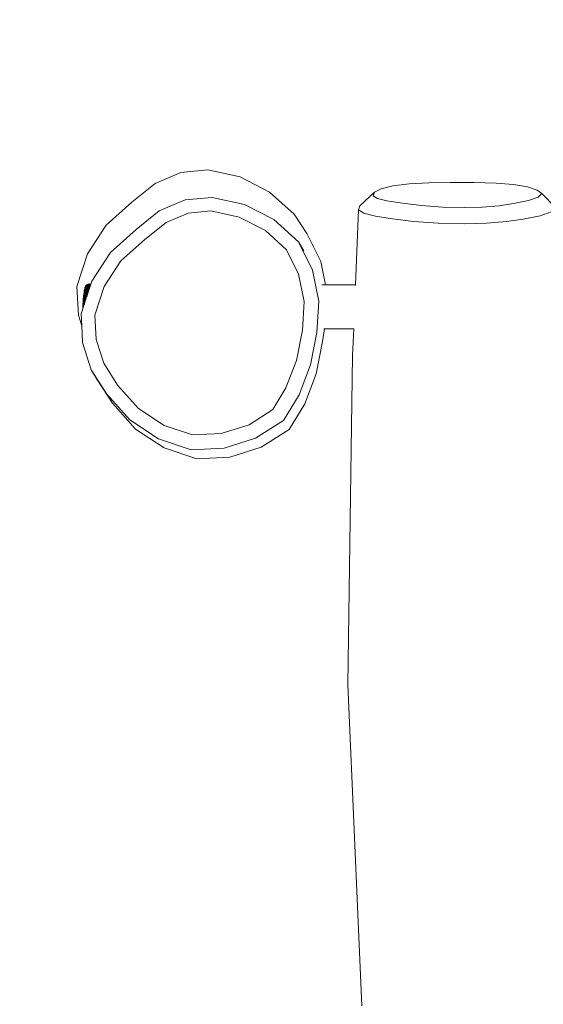
# Model space of a CAD drawing. Units: millimetres. Extents: x -4534 to 416716, y -3372 to 4310.
# Drawn here: x -1580 to -1208, y 2198 to 2898 of the extents above; entities that cross this region are included whole.
import ezdxf

# ---------------------------------------------------------------- set-up
doc = ezdxf.new("R2010")
doc.units = ezdxf.units.MM
doc.layers.add('Opvangzone', color=7, linetype='Continuous', true_color=0x00a19a)
doc.layers.add('Toestel 2D', color=7, linetype='Continuous', lineweight=20)

# ---------------------------------------------------------------- blocks, each defined once
blk = doc.blocks.new('RB1288_')
at = {"color": 0}
for p, q in [((-147.593, 53.876), (-145.748, 54.656)), ((-145.748, 54.656), (-143.832, 54.84)), ((-143.832, 54.84), (-141.536, 54.342)), ((-141.536, 54.342), (-139.447, 53.268)), ((-129.515, 53.851), (-128.126, 53.937)), ((-128.126, 53.937), (-126.585, 53.962)), ((-126.585, 53.962), (-124.906, 53.953)), ((-124.906, 53.953), (-123.337, 53.901)), ((-147.593, 53.876), (-149.24, 52.551)), ((-139.447, 53.268), (-137.707, 51.689)), ((-131.993, 53.264), (-133.025, 52.301)), ((-132.078, 53.012), (-131.993, 53.264)), ((-131.993, 53.264), (-131.505, 53.507)), ((-131.505, 53.507), (-130.677, 53.714)), ((-130.677, 53.714), (-129.515, 53.851)), ((-123.337, 53.901), (-122.098, 53.818)), ((-122.098, 53.818), (-121.115, 53.639)), ((-121.115, 53.639), (-120.405, 53.411)), ((-120.405, 53.411), (-120.093, 53.17)), ((-151.056, 50.917), (-149.24, 52.551)), ((-147.288, 51.934), (-145.442, 52.711)), ((-145.442, 52.711), (-143.525, 52.891)), ((-143.525, 52.891), (-141.229, 52.387)), ((-131.778, 52.824), (-132.078, 53.012)), ((-131.104, 52.649), (-131.778, 52.824)), ((-130.003, 52.487), (-131.104, 52.649)), ((-121.023, 52.668), (-122.097, 52.453)), ((-120.348, 52.913), (-121.023, 52.668)), ((-120.093, 53.17), (-120.348, 52.913)), ((-119.115, 52.181), (-120.093, 53.17)), ((-148.938, 50.611), (-147.288, 51.934)), ((-145.224, 51.776), (-143.616, 51.927)), ((-143.616, 51.927), (-141.6, 51.485)), ((-141.229, 52.387), (-139.14, 51.307)), ((-133.339, 46.675), (-133.125, 52.003)), ((-133.125, 52.003), (-133.025, 52.301)), ((-132.747, 51.766), (-133.125, 52.003)), ((-128.644, 52.309), (-130.003, 52.487)), ((-127.142, 52.201), (-128.644, 52.309)), ((-125.57, 52.161), (-127.142, 52.201)), ((-124.317, 52.204), (-125.57, 52.161)), ((-123.129, 52.302), (-124.317, 52.204)), ((-122.097, 52.453), (-123.129, 52.302)), ((-119.421, 51.874), (-120.204, 51.589)), ((-146.8, 51.112), (-145.224, 51.776)), ((-141.6, 51.485), (-139.745, 50.525)), ((-139.14, 51.307), (-137.4, 49.722)), ((-137.707, 51.689), (-136.8, 50.325)), ((-131.918, 51.55), (-132.747, 51.766)), ((-130.693, 51.37), (-131.918, 51.55)), ((-129.21, 51.176), (-130.693, 51.37)), ((-127.467, 51.05), (-129.21, 51.176)), ((-122.599, 51.174), (-124.022, 51.056)), ((-121.411, 51.348), (-122.599, 51.174)), ((-120.204, 51.589), (-121.411, 51.348)), ((-151.056, 50.917), (-152.387, 48.869)), ((-150.756, 48.98), (-148.938, 50.611)), ((-148.32, 49.894), (-146.8, 51.112)), ((-139.745, 50.525), (-138.241, 49.155)), ((-125.584, 51.002), (-127.467, 51.05)), ((-124.022, 51.056), (-125.584, 51.002)), ((-150.019, 48.369), (-148.32, 49.894)), ((-136.8, 50.325), (-135.797, 48.325)), ((-138.241, 49.155), (-137.381, 47.433)), ((-137.001, 49.088), (-137.4, 49.722)), ((-137.4, 49.722), (-136.397, 47.715)), ((-153.142, 46.547), (-152.387, 48.869)), ((-152.089, 46.933), (-150.756, 48.98)), ((-151.208, 46.543), (-150.019, 48.369)), ((-136.397, 47.715), (-135.947, 45.517)), ((-135.797, 48.325), (-135.458, 46.675)), ((-152.228, 46.506), (-152.089, 46.933)), ((-137.381, 47.433), (-136.983, 45.494)), ((-153.043, 44.505), (-153.142, 46.547)), ((-152.591, 46.292), (-152.64, 46.067)), ((-152.591, 46.264), (-152.64, 46.015)), ((-152.62, 46.268), (-152.628, 46.22)), ((-152.591, 46.399), (-152.62, 46.268)), ((-152.591, 46.361), (-152.62, 46.268)), ((-152.591, 46.433), (-152.586, 46.442)), ((-152.591, 46.408), (-152.591, 46.433)), ((-152.585, 46.421), (-152.591, 46.408)), ((-152.591, 46.399), (-152.591, 46.408)), ((-152.591, 46.374), (-152.585, 46.385)), ((-152.591, 46.361), (-152.577, 46.383)), ((-152.591, 46.361), (-152.591, 46.374)), ((-152.591, 46.326), (-152.581, 46.351)), ((-152.591, 46.326), (-152.588, 46.313)), ((-152.591, 46.309), (-152.588, 46.313)), ((-152.591, 46.292), (-152.591, 46.309)), ((-152.591, 46.264), (-152.591, 46.292)), ((-152.591, 46.19), (-152.57, 46.29)), ((-152.591, 46.229), (-152.591, 46.264)), ((-152.577, 46.327), (-152.588, 46.313)), ((-152.586, 46.442), (-152.585, 46.446)), ((-152.585, 46.421), (-152.57, 46.452)), ((-152.585, 46.446), (-152.58, 46.451)), ((-152.585, 46.421), (-152.577, 46.426)), ((-152.585, 46.385), (-152.577, 46.426)), ((-152.585, 46.385), (-152.57, 46.41)), ((-152.581, 46.351), (-152.577, 46.383)), ((-152.58, 46.451), (-152.57, 46.473)), ((-152.577, 46.426), (-152.57, 46.44)), ((-152.577, 46.383), (-152.57, 46.394)), ((-152.577, 46.327), (-152.57, 46.356)), ((-152.57, 46.503), (-152.565, 46.506)), ((-152.57, 46.482), (-152.57, 46.503)), ((-152.565, 46.487), (-152.57, 46.482)), ((-152.57, 46.482), (-152.57, 46.473)), ((-152.57, 46.452), (-152.548, 46.465)), ((-152.57, 46.452), (-152.57, 46.44)), ((-152.565, 46.411), (-152.57, 46.394)), ((-152.565, 46.411), (-152.57, 46.41)), ((-152.57, 46.394), (-152.57, 46.41)), ((-152.536, 46.347), (-152.57, 46.356)), ((-152.565, 46.287), (-152.57, 46.29)), ((-152.565, 46.287), (-152.57, 46.266)), ((-152.548, 46.542), (-152.565, 46.506)), ((-152.548, 46.529), (-152.565, 46.506)), ((-152.557, 46.506), (-152.565, 46.487)), ((-152.548, 46.503), (-152.565, 46.487)), ((-152.548, 46.413), (-152.565, 46.411)), ((-152.548, 46.275), (-152.565, 46.287)), ((-152.548, 46.413), (-152.559, 46.376)), ((-152.548, 46.275), (-152.559, 46.232)), ((-152.548, 46.503), (-152.558, 46.475)), ((-152.548, 46.465), (-152.558, 46.432)), ((-152.536, 46.558), (-152.548, 46.529)), ((-152.548, 46.542), (-152.536, 46.558)), ((-152.536, 46.545), (-152.548, 46.529)), ((-152.536, 46.536), (-152.548, 46.503)), ((-152.536, 46.514), (-152.548, 46.503)), ((-152.536, 46.471), (-152.548, 46.465)), ((-152.536, 46.415), (-152.548, 46.413)), ((-152.536, 46.267), (-152.548, 46.275)), ((-152.506, 46.601), (-152.536, 46.567)), ((-152.49, 46.569), (-152.536, 46.545)), ((-152.536, 46.567), (-152.529, 46.569)), ((-152.536, 46.567), (-152.536, 46.558)), ((-152.49, 46.524), (-152.536, 46.514)), ((-152.49, 46.467), (-152.536, 46.471)), ((-152.49, 46.396), (-152.536, 46.415)), ((-152.49, 46.314), (-152.536, 46.347)), ((-152.49, 46.22), (-152.536, 46.267)), ((-152.506, 46.601), (-152.529, 46.569)), ((-152.506, 46.588), (-152.529, 46.569)), ((-152.49, 46.614), (-152.506, 46.588)), ((-152.49, 46.614), (-152.506, 46.601)), ((-152.49, 46.601), (-152.506, 46.588)), ((-152.434, 46.646), (-152.49, 46.619)), ((-152.49, 46.623), (-152.462, 46.642)), ((-152.49, 46.623), (-152.49, 46.619)), ((-152.49, 46.614), (-152.49, 46.619)), ((-152.434, 46.614), (-152.49, 46.601)), ((-152.434, 46.568), (-152.49, 46.569)), ((-152.434, 46.509), (-152.49, 46.524)), ((-152.434, 46.437), (-152.49, 46.467)), ((-152.434, 46.353), (-152.49, 46.396)), ((-152.434, 46.257), (-152.49, 46.314)), ((-152.462, 46.642), (-152.453, 46.651)), ((-152.453, 46.651), (-152.434, 46.665)), ((-152.434, 46.67), (-152.402, 46.682)), ((-152.37, 46.68), (-152.434, 46.665)), ((-152.434, 46.67), (-152.434, 46.665)), ((-152.37, 46.647), (-152.434, 46.646)), ((-152.37, 46.601), (-152.434, 46.614)), ((-152.37, 46.54), (-152.434, 46.568)), ((-152.37, 46.467), (-152.434, 46.509)), ((-152.37, 46.381), (-152.434, 46.437)), ((-152.37, 46.284), (-152.434, 46.353)), ((-152.37, 46.175), (-152.434, 46.257)), ((-152.392, 46.689), (-152.402, 46.682)), ((-152.392, 46.689), (-152.37, 46.699)), ((-152.37, 46.704), (-152.335, 46.71)), ((-152.37, 46.704), (-152.37, 46.699)), ((-152.358, 46.699), (-152.37, 46.694)), ((-152.358, 46.699), (-152.37, 46.699)), ((-152.3, 46.668), (-152.37, 46.68)), ((-152.3, 46.621), (-152.37, 46.647)), ((-152.3, 46.56), (-152.37, 46.601)), ((-152.3, 46.486), (-152.37, 46.54)), ((-152.3, 46.399), (-152.37, 46.467)), ((-152.3, 46.3), (-152.37, 46.381)), ((-152.321, 46.219), (-152.37, 46.284)), ((-152.324, 46.7), (-152.358, 46.699)), ((-152.324, 46.7), (-152.342, 46.688)), ((-152.324, 46.715), (-152.335, 46.71)), ((-152.3, 46.725), (-152.324, 46.715)), ((-152.324, 46.715), (-152.3, 46.72)), ((-152.3, 46.701), (-152.324, 46.7)), ((-152.321, 46.219), (-152.297, 46.295)), ((-152.3, 46.725), (-152.264, 46.724)), ((-152.228, 46.708), (-152.3, 46.72)), ((-152.228, 46.675), (-152.3, 46.701)), ((-152.228, 46.627), (-152.3, 46.668)), ((-152.228, 46.566), (-152.3, 46.621)), ((-152.231, 46.495), (-152.3, 46.56)), ((-152.252, 46.432), (-152.3, 46.486)), ((-152.274, 46.365), (-152.3, 46.399)), ((-152.297, 46.295), (-152.3, 46.3)), ((-152.297, 46.295), (-152.274, 46.365)), ((-152.274, 46.365), (-152.252, 46.432)), ((-152.252, 46.727), (-152.264, 46.724)), ((-152.228, 46.732), (-152.252, 46.727)), ((-152.252, 46.727), (-152.228, 46.727)), ((-152.252, 46.432), (-152.231, 46.495)), ((-152.231, 46.495), (-152.228, 46.506)), ((-152.228, 46.732), (-152.228, 46.727)), ((-152.228, 46.708), (-152.228, 46.727)), ((-152.228, 46.675), (-152.228, 46.708)), ((-152.228, 46.627), (-152.228, 46.675)), ((-152.228, 46.566), (-152.228, 46.627)), ((-152.228, 46.506), (-152.228, 46.566)), ((-151.868, 44.519), (-151.208, 46.543)), ((-135.458, 46.675), (-135.733, 46.675)), ((-133.339, 46.675), (-135.458, 46.675)), ((-133.342, 46.616), (-133.339, 46.675)), ((-152.703, 45.614), (-152.706, 45.596)), ((-152.706, 45.566), (-152.706, 45.596)), ((-152.703, 45.568), (-152.706, 45.566)), ((-152.706, 45.566), (-152.706, 45.559)), ((-152.706, 45.559), (-152.706, 45.542)), ((-152.706, 45.559), (-152.699, 45.536)), ((-152.706, 45.542), (-152.706, 45.533)), ((-152.706, 45.542), (-152.703, 45.535)), ((-152.703, 45.535), (-152.706, 45.511)), ((-152.69, 45.672), (-152.703, 45.614)), ((-152.698, 45.668), (-152.703, 45.614)), ((-152.699, 45.614), (-152.703, 45.595)), ((-152.703, 45.595), (-152.699, 45.578)), ((-152.69, 45.58), (-152.703, 45.535)), ((-152.699, 45.578), (-152.703, 45.568)), ((-152.69, 45.672), (-152.699, 45.614)), ((-152.698, 45.668), (-152.699, 45.614)), ((-152.69, 45.63), (-152.699, 45.578)), ((-152.679, 45.589), (-152.699, 45.488)), ((-152.69, 45.58), (-152.699, 45.488)), ((-152.69, 45.706), (-152.698, 45.668)), ((-152.69, 45.732), (-152.694, 45.715)), ((-152.694, 45.715), (-152.69, 45.706)), ((-152.679, 45.805), (-152.69, 45.749)), ((-152.679, 45.764), (-152.69, 45.706)), ((-152.69, 45.749), (-152.69, 45.732)), ((-152.679, 45.714), (-152.69, 45.672)), ((-152.679, 45.655), (-152.69, 45.58)), ((-152.64, 46.015), (-152.679, 45.837)), ((-152.64, 45.953), (-152.679, 45.764)), ((-152.674, 45.891), (-152.679, 45.876)), ((-152.64, 45.88), (-152.679, 45.714)), ((-152.679, 45.876), (-152.679, 45.837)), ((-152.679, 45.805), (-152.679, 45.837)), ((-152.64, 45.798), (-152.679, 45.655)), ((-152.64, 45.706), (-152.679, 45.589)), ((-152.674, 45.527), (-152.679, 45.515)), ((-152.663, 45.988), (-152.674, 45.906)), ((-152.674, 45.906), (-152.674, 45.891)), ((-152.656, 45.57), (-152.674, 45.527)), ((-152.668, 45.566), (-152.674, 45.527)), ((-152.656, 46.008), (-152.663, 45.988)), ((-152.64, 46.107), (-152.656, 46.042)), ((-152.64, 46.067), (-152.656, 46.008)), ((-152.656, 46.008), (-152.656, 46.042)), ((-152.64, 45.676), (-152.656, 45.57)), ((-152.64, 45.606), (-152.656, 45.57)), ((-152.628, 46.22), (-152.64, 46.156)), ((-152.591, 46.19), (-152.64, 45.953)), ((-152.64, 46.107), (-152.64, 46.156)), ((-152.591, 46.103), (-152.64, 45.88)), ((-152.591, 46.005), (-152.64, 45.798)), ((-152.591, 45.895), (-152.64, 45.706)), ((-152.591, 45.776), (-152.64, 45.606)), ((-152.64, 45.385), (-152.591, 45.645)), ((-152.591, 45.645), (-152.64, 45.499)), ((-152.591, 46.19), (-152.584, 46.198)), ((-152.591, 46.103), (-152.578, 46.193)), ((-152.591, 46.165), (-152.586, 46.17)), ((-152.591, 46.103), (-152.582, 46.113)), ((-152.591, 46.005), (-152.578, 46.106)), ((-152.591, 46.074), (-152.589, 46.076)), ((-152.591, 45.895), (-152.57, 46.028)), ((-152.591, 46.005), (-152.581, 46.017)), ((-152.591, 45.776), (-152.57, 45.921)), ((-152.591, 45.895), (-152.584, 45.904)), ((-152.591, 45.648), (-152.57, 45.805)), ((-152.591, 45.776), (-152.584, 45.786)), ((-152.591, 45.648), (-152.57, 45.682)), ((-152.591, 45.648), (-152.591, 45.645)), ((-152.591, 45.645), (-152.57, 45.552)), ((-152.588, 45.882), (-152.584, 45.904)), ((-152.586, 45.773), (-152.584, 45.786)), ((-152.585, 45.523), (-152.584, 45.53)), ((-152.584, 46.198), (-152.57, 46.213)), ((-152.584, 46.198), (-152.578, 46.193)), ((-152.584, 45.904), (-152.57, 45.921)), ((-152.584, 45.786), (-152.57, 45.805)), ((-152.584, 45.53), (-152.57, 45.552)), ((-152.582, 46.113), (-152.57, 46.126)), ((-152.582, 46.113), (-152.578, 46.106)), ((-152.581, 46.017), (-152.57, 46.028)), ((-152.581, 46.017), (-152.578, 46.01)), ((-152.578, 46.193), (-152.57, 46.213)), ((-152.578, 46.106), (-152.57, 46.126)), ((-152.565, 46.207), (-152.57, 46.213)), ((-152.565, 46.207), (-152.57, 46.185)), ((-152.565, 46.117), (-152.57, 46.126)), ((-152.565, 46.117), (-152.57, 46.094)), ((-152.536, 45.964), (-152.57, 46.028)), ((-152.565, 45.909), (-152.57, 45.921)), ((-152.565, 45.909), (-152.57, 45.883)), ((-152.536, 45.716), (-152.57, 45.805)), ((-152.536, 45.581), (-152.57, 45.682)), ((-152.555, 45.502), (-152.57, 45.552)), ((-152.548, 46.189), (-152.565, 46.207)), ((-152.548, 46.092), (-152.565, 46.117)), ((-152.548, 45.87), (-152.565, 45.909)), ((-152.548, 46.189), (-152.559, 46.143)), ((-152.548, 46.092), (-152.559, 46.044)), ((-152.548, 45.87), (-152.559, 45.818)), ((-152.555, 45.502), (-152.532, 45.572)), ((-152.536, 46.176), (-152.548, 46.189)), ((-152.536, 46.075), (-152.548, 46.092)), ((-152.536, 45.844), (-152.548, 45.87)), ((-152.49, 46.116), (-152.536, 46.176)), ((-152.49, 46.002), (-152.536, 46.075)), ((-152.49, 45.878), (-152.536, 45.964)), ((-152.49, 45.747), (-152.536, 45.844)), ((-152.507, 45.649), (-152.536, 45.716)), ((-152.532, 45.572), (-152.536, 45.581)), ((-152.532, 45.572), (-152.507, 45.649)), ((-152.507, 45.649), (-152.481, 45.728)), ((-152.434, 46.15), (-152.49, 46.22)), ((-152.434, 46.033), (-152.49, 46.116)), ((-152.434, 45.906), (-152.49, 46.002)), ((-152.455, 45.811), (-152.49, 45.878)), ((-152.481, 45.728), (-152.49, 45.747)), ((-152.481, 45.728), (-152.455, 45.811)), ((-152.455, 45.811), (-152.427, 45.894)), ((-152.373, 46.061), (-152.434, 46.15)), ((-152.4, 45.977), (-152.434, 46.033)), ((-152.427, 45.894), (-152.434, 45.906)), ((-152.427, 45.894), (-152.4, 45.977)), ((-152.4, 45.977), (-152.373, 46.061)), ((-152.373, 46.061), (-152.347, 46.14)), ((-152.347, 46.14), (-152.37, 46.175)), ((-152.347, 46.14), (-152.321, 46.219)), ((-152.846, 44.609), (-152.728, 44.974)), ((-152.728, 45.034), (-152.726, 45.079)), ((-152.722, 45.046), (-152.728, 45.034)), ((-152.728, 45.034), (-152.728, 45.031)), ((-152.722, 45.032), (-152.728, 45.026)), ((-152.728, 45.026), (-152.728, 45.031)), ((-152.728, 45.026), (-152.728, 45.011)), ((-152.728, 45.008), (-152.728, 45.011)), ((-152.728, 45.003), (-152.728, 45.008)), ((-152.728, 44.99), (-152.728, 45.003)), ((-152.728, 44.99), (-152.728, 44.985)), ((-152.728, 44.99), (-152.724, 44.985)), ((-152.725, 44.981), (-152.728, 44.985)), ((-152.728, 44.974), (-152.725, 44.981)), ((-152.728, 44.974), (-152.727, 44.977)), ((-152.725, 44.981), (-152.727, 44.977)), ((-152.726, 45.079), (-152.724, 45.083)), ((-152.722, 45.157), (-152.725, 45.148)), ((-152.725, 45.148), (-152.725, 45.133)), ((-152.725, 45.133), (-152.722, 45.13)), ((-152.722, 45.118), (-152.725, 45.115)), ((-152.725, 45.115), (-152.722, 45.09)), ((-152.724, 45.083), (-152.722, 45.09)), ((-152.722, 44.999), (-152.723, 44.988)), ((-152.706, 45.323), (-152.722, 45.303)), ((-152.721, 45.321), (-152.722, 45.313)), ((-152.722, 45.313), (-152.722, 45.303)), ((-152.722, 45.303), (-152.722, 45.202)), ((-152.706, 45.262), (-152.722, 45.202)), ((-152.722, 45.202), (-152.722, 45.157)), ((-152.706, 45.197), (-152.722, 45.13)), ((-152.722, 45.046), (-152.668, 45.155)), ((-152.722, 45.13), (-152.722, 45.118)), ((-152.706, 45.106), (-152.722, 45.046)), ((-152.722, 45.076), (-152.722, 45.046)), ((-152.722, 44.999), (-152.706, 45.056)), ((-152.718, 45.344), (-152.721, 45.332)), ((-152.721, 45.332), (-152.718, 45.319)), ((-152.721, 45.332), (-152.721, 45.321)), ((-152.713, 45.408), (-152.718, 45.365)), ((-152.706, 45.379), (-152.718, 45.344)), ((-152.718, 45.365), (-152.718, 45.344)), ((-152.713, 45.451), (-152.714, 45.446)), ((-152.714, 45.446), (-152.713, 45.433)), ((-152.706, 45.46), (-152.713, 45.451)), ((-152.713, 45.433), (-152.713, 45.408)), ((-152.706, 45.429), (-152.713, 45.408)), ((-152.706, 45.511), (-152.706, 45.5)), ((-152.706, 45.5), (-152.703, 45.495)), ((-152.703, 45.495), (-152.706, 45.473)), ((-152.699, 45.488), (-152.706, 45.473)), ((-152.706, 45.473), (-152.706, 45.46)), ((-152.706, 45.46), (-152.706, 45.429)), ((-152.706, 45.379), (-152.69, 45.459)), ((-152.706, 45.323), (-152.69, 45.388)), ((-152.706, 45.379), (-152.706, 45.362)), ((-152.679, 45.348), (-152.706, 45.262)), ((-152.706, 45.323), (-152.706, 45.305)), ((-152.706, 45.197), (-152.69, 45.232)), ((-152.706, 45.197), (-152.706, 45.177)), ((-152.706, 45.128), (-152.69, 45.147)), ((-152.706, 45.128), (-152.706, 45.106)), ((-152.701, 45.057), (-152.706, 45.056)), ((-152.701, 45.057), (-152.704, 45.045)), ((-152.69, 45.459), (-152.699, 45.372)), ((-152.69, 45.388), (-152.699, 45.306)), ((-152.69, 45.232), (-152.699, 45.161)), ((-152.69, 45.147), (-152.699, 45.082)), ((-152.679, 45.515), (-152.69, 45.459)), ((-152.679, 45.435), (-152.69, 45.388)), ((-152.679, 45.257), (-152.69, 45.232)), ((-152.69, 45.147), (-152.679, 45.161)), ((-152.64, 45.499), (-152.679, 45.435)), ((-152.64, 45.385), (-152.679, 45.348)), ((-152.679, 45.257), (-152.64, 45.265)), ((-152.668, 45.155), (-152.679, 45.161)), ((-152.668, 45.155), (-152.615, 45.319)), ((-152.627, 45.42), (-152.64, 45.385)), ((-152.615, 45.319), (-152.64, 45.265)), ((-152.626, 45.425), (-152.627, 45.42)), ((-152.591, 45.512), (-152.626, 45.425)), ((-152.615, 45.319), (-152.576, 45.44)), ((-152.591, 45.512), (-152.585, 45.523)), ((-152.591, 45.512), (-152.576, 45.44)), ((-152.576, 45.44), (-152.555, 45.502)), ((-136.983, 45.494), (-137.105, 43.454)), ((-135.947, 45.517), (-136.081, 43.279)), ((-153.043, 44.505), (-152.806, 43.766)), ((-152.806, 43.766), (-152.846, 44.609)), ((-151.786, 42.79), (-151.868, 44.519)), ((-152.749, 42.565), (-152.806, 43.766)), ((-137.105, 43.454), (-137.53, 41.299)), ((-135.539, 43.536), (-135.683, 42.646)), ((-135.539, 43.536), (-135.579, 43.536)), ((-133.465, 43.536), (-135.539, 43.536)), ((-133.541, 41.639), (-133.465, 43.536)), ((-133.465, 43.536), (-133.465, 43.539)), ((-151.243, 41.092), (-151.786, 42.79)), ((-136.081, 43.279), (-136.535, 40.973)), ((-152.127, 40.615), (-152.749, 42.565)), ((-135.683, 42.646), (-136.137, 40.341)), ((-133.869, 18.244), (-133.541, 41.639)), ((-150.251, 39.545), (-151.243, 41.092)), ((-137.53, 41.299), (-138.278, 39.333)), ((-136.535, 40.973), (-137.347, 38.841)), ((-151.72, 39.969), (-152.127, 40.615)), ((-151.021, 38.892), (-152.127, 40.615)), ((-150.615, 38.247), (-151.72, 39.969)), ((-136.137, 40.341), (-136.948, 38.208)), ((-148.763, 37.869), (-150.251, 39.545)), ((-138.278, 39.333), (-139.223, 37.792)), ((-150.615, 38.247), (-151.021, 38.892)), ((-149.394, 37.059), (-151.021, 38.892)), ((-137.347, 38.841), (-138.46, 37.026)), ((-148.989, 36.416), (-150.615, 38.247)), ((-146.938, 36.665), (-148.763, 37.869)), ((-136.948, 38.208), (-138.061, 36.392)), ((-140.897, 36.718), (-139.223, 37.792)), ((-147.348, 35.71), (-149.394, 37.059)), ((-144.916, 35.991), (-146.938, 36.665)), ((-142.885, 36.085), (-140.897, 36.718)), ((-138.46, 37.026), (-140.437, 35.757)), ((-146.945, 35.068), (-148.989, 36.416)), ((-144.916, 35.991), (-142.885, 36.085)), ((-140.437, 35.757), (-142.676, 35.044)), ((-138.061, 36.392), (-140.037, 35.122)), ((-145.024, 34.935), (-147.348, 35.71)), ((-144.622, 34.296), (-146.945, 35.068)), ((-142.676, 35.044), (-145.024, 34.935)), ((-140.037, 35.122), (-142.275, 34.407)), ((-142.275, 34.407), (-144.622, 34.296)), ((-132.893, -4.606), (-133.869, 18.244))]:
    blk.add_line(p, q, dxfattribs=at)
blk = doc.blocks.new('VPL-14-RB1288')
at = {"layer": 'Opvangzone'}
blk.add_lwpolyline([(-3067.9, 2810.06), (-3067.9, 1510.07, 0.414214), (-1567.9, 10.07), (1382.11, 10.07, 0.414214), (2882.11, 1510.07), (2882.11, 2810.06, 0.414214), (1382.11, 4310.06), (-1567.9, 4310.06, 0.414214)], format="xyb", close=True, dxfattribs=at)
at = {"layer": 'Toestel 2D', "color": 0, "xscale": 10, "yscale": 10, "zscale": 10}
blk.add_blockref('RB1288_', (-8.25, 2242.96), dxfattribs=at)

msp = doc.modelspace()

# ---------------------------------------------------------------- block references
msp.add_blockref('VPL-14-RB1288', (0, 0))

doc.saveas('drawing.dxf')
